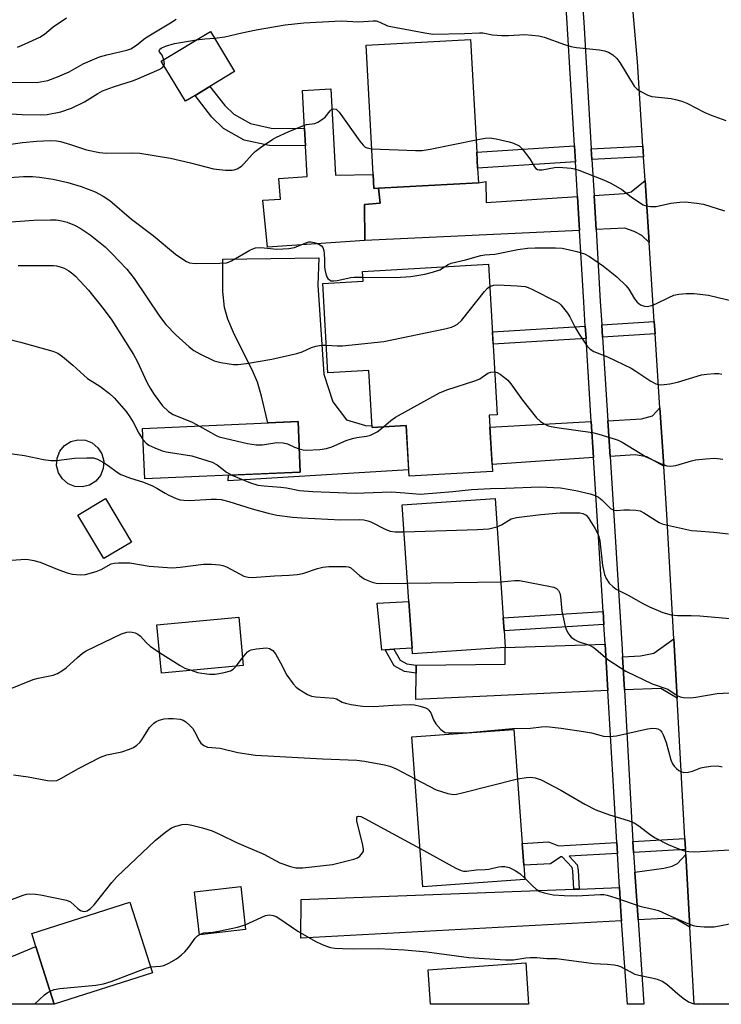
# Model space of a CAD drawing. Units: inches. Extents: x 1291761 to 1297761, y 501451 to 505451.
# Drawn here: x 1295359 to 1295541, y 501451 to 501706 of the extents above; entities that cross this region are included whole.
import ezdxf

# ---------------------------------------------------------------- set-up
doc = ezdxf.new("R2010")
doc.units = ezdxf.units.IN
doc.header["$MEASUREMENT"] = 0
for name, color, linetype in [('BLDG-Footprint', 5, 'Continuous'), ('CULTRL-Pad', 6, 'Continuous'), ('CULTRL-Swimming Pool above Ground', 4, 'Continuous'), ('TRANS-Driveway', 251, 'Continuous'), ('TRANS-Non Street Sidewalk', 7, 'Continuous'), ('TRANS-Road', 130, 'Continuous'), ('TRANS-Street Sidewalk', 7, 'Continuous'), ('Undefined', 1, 'Continuous')]:
    doc.layers.add(name, color=color, linetype=linetype)

msp = doc.modelspace()

# ---------------------------------------------------------------- linework, layer by layer
at = {"layer": 'BLDG-Footprint'}
for points, elevation in [([(1295404.32, 501686.14), (1295401.82, 501684.62), (1295395.56, 501694.97), (1295408.31, 501702.69), (1295414.57, 501692.34), (1295408.19, 501688.48)], 384.01), ([(1295451.83, 501662.11), (1295450.64, 501662.04), (1295450.44, 501665.7), (1295448.64, 501699.12), (1295475.66, 501700.57), (1295477.23, 501671.46), (1295477.46, 501667.32), (1295477.66, 501663.5)], 385.77), ([(1295480.28, 501642.46), (1295482.54, 501603.49), (1295480.49, 501603.37), (1295481.33, 501588.8), (1295459.72, 501587.55), (1295458.96, 501600.72), (1295450.14, 501600.21), (1295449.28, 501614.94), (1295438.74, 501614.33), (1295437.41, 501637.42), (1295447.81, 501638.02), (1295447.66, 501640.58)], 409.06), ([(1295431.56, 501588.66), (1295391.3, 501586.87), (1295390.72, 501599.91), (1295430.98, 501601.71)], 402.88), ([(1295387.85, 501570.54), (1295380.69, 501566.25), (1295373.95, 501577.53), (1295381.11, 501581.82)], 397.64), ([(1295484.62, 501543.28), (1295460.61, 501541.63), (1295460.51, 501543.06), (1295459.68, 501555.13), (1295457.96, 501580.15), (1295481.97, 501581.8), (1295484.09, 501550.96), (1295484.32, 501547.61)], 398.3), ([(1295416.82, 501538.63), (1295395.63, 501536.61), (1295394.44, 501549.11), (1295415.63, 501551.13)], 400.04), ([(1295489.72, 501483.21), (1295463.32, 501481.28), (1295460.48, 501520.12), (1295486.88, 501522.05), (1295489.04, 501492.56), (1295489.45, 501486.94)], 402.84), ([(1295417.43, 501470.24), (1295405.48, 501468.89), (1295404.22, 501480.04), (1295416.18, 501481.38)], 405.81), ([(1295393.29, 501459.06), (1295367.89, 501450.96), (1295363.14, 501465.86), (1295362.05, 501469.26), (1295387.46, 501477.36)], 405.53), ([(1295489.92, 501461.61), (1295490.67, 501450.9), (1295465.26, 501450.91), (1295464.63, 501459.84)], 408.31)]:
    msp.add_lwpolyline(points, close=True, dxfattribs=dict(at, elevation=elevation))
at = {"layer": 'CULTRL-Pad'}
for points in [[(1295439.46, 501687.83), (1295440.69, 501665.54), (1295450.44, 501665.7), (1295450.64, 501662.04), (1295451.83, 501662.11), (1295452.28, 501658.21), (1295448.15, 501657.87), (1295448.28, 501648.63), (1295423.08, 501646.87), (1295421.91, 501658.99), (1295426.48, 501659.28), (1295426.06, 501664.64), (1295433.38, 501665.14), (1295432.94, 501673.09), (1295432.69, 501677.6), (1295432.15, 501687.42)], [(1295453.53, 501542.64), (1295452.71, 501542.59), (1295451.44, 501554.7), (1295459.68, 501555.13), (1295460.51, 501543.06), (1295455.8, 501542.78)]]:
    msp.add_lwpolyline(points, close=True, dxfattribs=at)
at = {"layer": 'CULTRL-Swimming Pool above Ground'}
msp.add_lwpolyline([(1295377.03, 501585.28), (1295375.17, 501584.8), (1295373.25, 501584.93), (1295371.47, 501585.64), (1295369.99, 501586.86), (1295368.97, 501588.48), (1295368.49, 501590.34), (1295368.62, 501592.26), (1295369.33, 501594.04), (1295370.55, 501595.52), (1295372.17, 501596.54), (1295374.03, 501597.02), (1295375.95, 501596.89), (1295377.73, 501596.19), (1295379.21, 501594.96), (1295380.23, 501593.34), (1295380.71, 501591.48), (1295380.58, 501589.57), (1295379.87, 501587.78), (1295378.65, 501586.31)], close=True, dxfattribs=at)
at = {"layer": 'TRANS-Driveway'}
for points in [[(1295503.34, 501659.98), (1295503.86, 501651.2), (1295448.28, 501648.63), (1295448.15, 501657.87), (1295452.28, 501658.21), (1295451.83, 501662.11), (1295477.66, 501663.5), (1295479.62, 501663.82), (1295479.67, 501658.46)], [(1295521.88, 501648.05), (1295519.99, 501649.9), (1295517.98, 501650.88), (1295515.54, 501651.76), (1295508.14, 501651.4), (1295507.61, 501660.25), (1295515.4, 501660.75), (1295517.2, 501661.16), (1295520.83, 501664.09)], [(1295443.51, 501602.17), (1295448.49, 501600.69), (1295450.11, 501600.61), (1295450.14, 501600.21), (1295458.96, 501600.72), (1295459.62, 501589.19), (1295412.93, 501586.4), (1295413.01, 501587.84), (1295431.56, 501588.66), (1295430.98, 501601.71), (1295423.19, 501601.36), (1295421.54, 501608.31), (1295420.5, 501611.92), (1295419.39, 501614.5), (1295414.28, 501624.78), (1295412.83, 501628.22), (1295411.94, 501631.24), (1295411.51, 501635.4), (1295411.48, 501643.77), (1295436.39, 501644.1), (1295436.08, 501637.07), (1295437.66, 501613.99), (1295439.98, 501606.83)], [(1295525.64, 501590.16), (1295521.27, 501592.57), (1295518.29, 501593.14), (1295511.75, 501592.69), (1295511.17, 501601.94), (1295519.89, 501602.41), (1295522.76, 501603.23), (1295524.66, 501605.24)], [(1295507.47, 501592.39), (1295481.23, 501590.58), (1295480.67, 501600.28), (1295506.89, 501601.71)], [(1295529.11, 501530.17), (1295524.89, 501532.65), (1295515.45, 501532.31), (1295514.98, 501540.8), (1295519.64, 501541.08), (1295523.07, 501541.81), (1295528.25, 501545.5)], [(1295511.19, 501532.11), (1295461.51, 501529.77), (1295461.55, 501536.62), (1295461.56, 501538.68), (1295484.64, 501538.96), (1295484.62, 501543.28), (1295510.5, 501544.12), (1295510.59, 501542.55)], [(1295532.43, 501470.9), (1295528.86, 501472.93), (1295525.67, 501473.12), (1295519, 501472.75), (1295518.13, 501485.1), (1295525.63, 501486.13), (1295527.79, 501486.67), (1295529.2, 501487.3), (1295531.37, 501489.67)], [(1295514.72, 501472.52), (1295431.74, 501468), (1295431.81, 501478.01), (1295502.39, 501480.66), (1295503.79, 501480.72), (1295514.19, 501481.11), (1295514.56, 501474.94)], [(1295351.08, 501460.86), (1295355.83, 501462.83), (1295363.14, 501465.86), (1295367.89, 501450.96), (1295367.76, 501450.92), (1295331.52, 501450.92), (1295351.72, 501459.34)]]:
    msp.add_lwpolyline(points, close=True, dxfattribs=at)
at = {"layer": 'TRANS-Non Street Sidewalk'}
for points in [[(1295432.69, 501677.6), (1295432.94, 501673.09), (1295423.5, 501673.2), (1295417.03, 501674.56), (1295411.66, 501677.61), (1295408.65, 501680.51), (1295404.32, 501686.14), (1295408.2, 501688.48), (1295412.02, 501683.53), (1295414.38, 501681.25), (1295418.65, 501678.83), (1295424, 501677.7)], [(1295502.81, 501668.94), (1295477.46, 501667.32), (1295477.23, 501671.46), (1295502.56, 501673.08)], [(1295520.43, 501670.28), (1295507.06, 501669.59), (1295506.9, 501672.35), (1295520.25, 501673.04)], [(1295523.41, 501624.4), (1295509.82, 501623.54), (1295509.62, 501626.72), (1295523.21, 501627.59)], [(1295505.54, 501623.26), (1295481.48, 501621.74), (1295481.3, 501624.93), (1295505.34, 501626.45)], [(1295510.18, 501549.2), (1295484.32, 501547.6), (1295484.09, 501550.96), (1295509.97, 501552.55)], [(1295461.56, 501538.68), (1295461.55, 501536.62), (1295458.54, 501537.02), (1295455.9, 501538.47), (1295453.53, 501542.64), (1295455.8, 501542.78), (1295457.39, 501539.99), (1295459.19, 501538.99)], [(1295513.49, 501492.76), (1295513.66, 501489.92), (1295501.14, 501489.2), (1295503.2, 501487.01), (1295503.52, 501485.61), (1295503.79, 501480.72), (1295502.39, 501480.66), (1295502.13, 501485.42), (1295501.93, 501486.33), (1295499.33, 501489.1), (1295499.02, 501489.08), (1295496.35, 501487.29), (1295489.45, 501486.94), (1295489.04, 501492.56), (1295495.79, 501492.92), (1295498.4, 501491.89)], [(1295531.3, 501490.94), (1295517.78, 501490.18), (1295517.62, 501493), (1295531.14, 501493.78)]]:
    msp.add_lwpolyline(points, close=True, dxfattribs=at)
at = {"layer": 'TRANS-Road'}
msp.add_lwpolyline([(1295559.81, 501450.9), (1295533.54, 501450.9), (1295532.43, 501470.9), (1295531.37, 501489.67), (1295531.3, 501490.94), (1295531.14, 501493.78), (1295529.11, 501530.17), (1295528.25, 501545.5), (1295526.45, 501577.64), (1295525.64, 501590.16), (1295524.66, 501605.24), (1295523.41, 501624.4), (1295523.21, 501627.59), (1295521.88, 501648.05), (1295520.83, 501664.09), (1295520.43, 501670.28), (1295520.25, 501673.04), (1295518.84, 501694.79), (1295517.4, 501711.75), (1295516.35, 501724.06), (1295514.08, 501750.84), (1295513.78, 501754.42), (1295512.33, 501771.5), (1295541.11, 501766.56)], dxfattribs=at)
at = {"layer": 'TRANS-Street Sidewalk'}
msp.add_lwpolyline([(1295504.38, 501713.43), (1295504.96, 501705.14), (1295506.9, 501672.35), (1295507.06, 501669.59), (1295507.61, 501660.25), (1295508.14, 501651.4), (1295509.23, 501632.85), (1295509.62, 501626.72), (1295509.82, 501623.54), (1295511.17, 501601.94), (1295511.75, 501592.69), (1295514.87, 501542.8), (1295514.98, 501540.8), (1295515.45, 501532.31), (1295517.62, 501493), (1295517.78, 501490.18), (1295518.13, 501485.1), (1295519, 501472.75), (1295520.53, 501450.9), (1295516.24, 501450.9), (1295514.72, 501472.52), (1295514.56, 501474.94), (1295514.19, 501481.11), (1295513.66, 501489.92), (1295513.49, 501492.76), (1295511.19, 501532.11), (1295510.59, 501542.55), (1295510.5, 501544.12), (1295510.18, 501549.2), (1295509.97, 501552.55), (1295507.47, 501592.39), (1295506.89, 501601.71), (1295505.54, 501623.26), (1295505.34, 501626.45), (1295504.96, 501632.59), (1295503.86, 501651.2), (1295503.34, 501659.98), (1295502.81, 501668.94), (1295502.56, 501673.08), (1295500.68, 501704.86), (1295500.11, 501713.08)], dxfattribs=at)
at = {"layer": 'Undefined'}
for p, q in [((1295459.36, 501559.91, 398), (1295483.45, 501560.27, 398)), ((1295415, 501538.45, 400), (1295416.63, 501540.59, 400))]:
    msp.add_line(p, q, dxfattribs=at)
for points, elevation in [([(1295358.35, 501698.66), (1295359.45, 501699.02), (1295364.13, 501701.2), (1295365.33, 501702.02), (1295367.59, 501703.91), (1295371.04, 501706.24)], 380), ([(1295355.58, 501689.57), (1295363.25, 501689.48), (1295364.35, 501689.62), (1295366.24, 501690.02), (1295368.75, 501690.93), (1295371.77, 501692.23), (1295375.34, 501694.28), (1295379.56, 501696.12), (1295381.48, 501696.66), (1295386.69, 501697.82), (1295387.71, 501698.2), (1295389.15, 501699.14), (1295391.04, 501700.68), (1295391.97, 501701.33), (1295398, 501704.94), (1295399.46, 501705.89)], 382), ([(1295409.36, 501700.95), (1295412.07, 501701.27), (1295416.48, 501702.35), (1295420.11, 501703.12), (1295427.69, 501704.44), (1295432.49, 501704.9), (1295442.11, 501705.47), (1295446.69, 501705.22), (1295450.43, 501705.48), (1295451.21, 501705.44), (1295452.17, 501705.14), (1295454.17, 501704.19), (1295455.02, 501703.94), (1295463.83, 501702.3), (1295465.9, 501702.01), (1295474.09, 501702.18), (1295477.98, 501702.36), (1295478.84, 501702.3), (1295481.32, 501701.84), (1295483.7, 501701.66), (1295485.46, 501701.65), (1295489.7, 501701.9), (1295493.33, 501701.53), (1295494.72, 501701.21), (1295499.92, 501699.28), (1295501.57, 501698.77), (1295503.04, 501698.54), (1295508.98, 501697.91), (1295510.33, 501697.64), (1295511.37, 501697.32), (1295512.51, 501696.63), (1295513.47, 501695.71), (1295514.25, 501694.64), (1295518, 501688.54), (1295518.77, 501687.72), (1295519.71, 501687.11), (1295521.51, 501686.21), (1295522.59, 501685.85), (1295527.61, 501685.34), (1295528.72, 501685.12), (1295530.33, 501684.68), (1295531.64, 501684.15), (1295536.31, 501681.76), (1295537.9, 501681.03), (1295541.73, 501679.62)], 384), ([(1295404.7, 501700.5), (1295406.83, 501700.78), (1295409.36, 501700.95)], 384), ([(1295396.26, 501695.39), (1295395.78, 501696.58), (1295395.12, 501697.46), (1295395.04, 501697.69), (1295395.19, 501698.09), (1295395.53, 501698.36), (1295396.67, 501698.87), (1295399.05, 501699.61), (1295404.7, 501700.5)], 384), ([(1295355.11, 501681.49), (1295359.59, 501681.16), (1295364.31, 501681.13), (1295366.04, 501681.22), (1295369.62, 501681.85), (1295372.37, 501682.8), (1295375.74, 501684.48), (1295379.18, 501686.63), (1295380.39, 501687.3), (1295383.19, 501688.35), (1295388.44, 501690.04), (1295389.83, 501690.58), (1295395.07, 501692.82), (1295395.8, 501693.26), (1295396.26, 501693.81)], 384), ([(1295396.26, 501693.81), (1295396.42, 501694.44), (1295396.26, 501695.39)], 384), ([(1295353.47, 501673.13), (1295359.71, 501673.98), (1295363.35, 501674.27), (1295366.87, 501674.43), (1295368.44, 501674.38), (1295369.53, 501674.21), (1295372.08, 501673.46), (1295376.21, 501672.05), (1295379.62, 501671.35), (1295381.35, 501671.2), (1295388, 501671.28), (1295390.06, 501671.16), (1295397.97, 501669.89), (1295403.19, 501668.68), (1295409.07, 501667.18), (1295412.21, 501666.82), (1295413.91, 501666.78), (1295414.44, 501666.87), (1295415.2, 501667.14), (1295416.37, 501667.82), (1295416.99, 501668.41), (1295419.08, 501670.82), (1295419.91, 501671.62), (1295421.31, 501672.66), (1295424.46, 501674.79), (1295425.44, 501675.32), (1295428.46, 501676.74), (1295431.78, 501678.1), (1295433.18, 501678.57), (1295435.35, 501678.89), (1295436.12, 501679.18), (1295437.1, 501679.8), (1295438, 501680.55), (1295439.27, 501682.14), (1295439.64, 501682.5), (1295439.85, 501682.62), (1295440.25, 501682.7), (1295440.86, 501682.55), (1295441.65, 501681.83), (1295446.95, 501674.3), (1295447.83, 501673.25), (1295448.4, 501672.77), (1295448.86, 501672.55), (1295450.08, 501672.34)], 386), ([(1295450.08, 501672.34), (1295461.37, 501671.85), (1295463.16, 501671.86), (1295465.19, 501672.19), (1295477.06, 501674.65)], 386), ([(1295477.06, 501674.65), (1295479.4, 501675.1), (1295480.55, 501675.16), (1295482.26, 501674.88), (1295485.67, 501674.13), (1295486.78, 501673.81), (1295488.19, 501673.08), (1295489, 501672.31), (1295490.95, 501669.73), (1295492.23, 501667.63), (1295492.55, 501667.25), (1295492.94, 501666.98), (1295493.41, 501666.84), (1295494.22, 501666.86), (1295497.37, 501667.49), (1295498.52, 501667.57), (1295501.68, 501667.27), (1295502.53, 501667.13), (1295503.67, 501666.81), (1295510.04, 501664.3), (1295511.94, 501663.43), (1295514.77, 501661.75), (1295517.21, 501659.88), (1295519.35, 501658.39), (1295520.34, 501657.81), (1295521.12, 501657.52), (1295522.23, 501657.39), (1295523.65, 501657.43), (1295527.51, 501658.27), (1295529.79, 501658.54), (1295531.23, 501658.56), (1295534.17, 501658.24), (1295535.92, 501657.95), (1295541.35, 501656.23)], 386), ([(1295353.69, 501664.69), (1295359.91, 501665.17), (1295362.29, 501665.18), (1295364.07, 501665.02), (1295367.6, 501664.48), (1295371.43, 501663.6), (1295374.86, 501662.59), (1295378.48, 501661.19), (1295380.56, 501660.09), (1295382.27, 501658.96), (1295387.89, 501654.14), (1295393.45, 501649.84), (1295399.28, 501645.01), (1295401.41, 501643.55), (1295402.14, 501643.12), (1295402.9, 501642.8), (1295404.32, 501642.66), (1295410.73, 501642.69), (1295412.46, 501642.8), (1295413.01, 501642.95), (1295413.78, 501643.3), (1295418.53, 501646.08), (1295419.3, 501646.45), (1295420.02, 501646.68), (1295421.32, 501646.79), (1295425.46, 501646.38), (1295428.64, 501646.51), (1295430.06, 501646.79), (1295433.25, 501648.07), (1295433.77, 501648.21), (1295434.26, 501648.24), (1295435.17, 501648.06), (1295436.4, 501647.6), (1295437.08, 501647.18), (1295437.39, 501646.78), (1295437.63, 501646.01), (1295437.75, 501645.14), (1295437.84, 501643.64), (1295437.82, 501641.9), (1295437.9, 501641.05), (1295438.18, 501639.95), (1295438.47, 501639.17), (1295438.73, 501638.72), (1295439.09, 501638.38), (1295439.54, 501638.17), (1295440.23, 501638.12), (1295441.1, 501638.24), (1295444.65, 501639.01), (1295445.53, 501639.09), (1295447.75, 501639.1)], 388), ([(1295355.49, 501653.34), (1295362.56, 501653.88), (1295366.93, 501653.98), (1295368.38, 501653.93), (1295369.82, 501653.7), (1295371.22, 501653.3), (1295373.11, 501652.54), (1295374.6, 501651.76), (1295377.17, 501650.03), (1295381.03, 501646.94), (1295382.68, 501645.32), (1295386.69, 501641.13), (1295388.56, 501638.78), (1295395.17, 501628.97), (1295396.81, 501626.88), (1295399.34, 501624.14), (1295402.83, 501621.03), (1295403.98, 501620.13), (1295405.53, 501619.25), (1295409.29, 501617.44), (1295411.01, 501617), (1295414.25, 501616.51), (1295415.39, 501616.51), (1295417.64, 501616.72), (1295424.2, 501617.89), (1295430.69, 501619.32), (1295432.07, 501619.76), (1295434.47, 501620.91), (1295435.59, 501621.28), (1295437.04, 501621.48), (1295438.33, 501621.47)], 390), ([(1295468.92, 501641.81), (1295469.81, 501642.39), (1295470.59, 501642.71), (1295474.36, 501643.6), (1295478.3, 501644.71), (1295479.35, 501644.88), (1295481.9, 501645.05), (1295487.91, 501646.29), (1295490.38, 501646.57), (1295492.39, 501646.67), (1295497.62, 501646.72), (1295499.37, 501646.64), (1295503.15, 501645.78), (1295505.13, 501645.16), (1295506.4, 501644.43), (1295510.07, 501641.92), (1295513.52, 501639.18), (1295515.94, 501636.85), (1295516.65, 501635.99), (1295518.09, 501633.48), (1295518.79, 501632.59), (1295519.67, 501631.95), (1295520.68, 501631.55), (1295521.45, 501631.49), (1295522.51, 501631.77), (1295523.56, 501632.2), (1295526.93, 501633.85), (1295528.25, 501634.4), (1295529.55, 501634.7), (1295531.48, 501634.91), (1295533.5, 501634.89), (1295537.26, 501634.42), (1295544.01, 501632.84)], 388), ([(1295358.52, 501642.12), (1295367.66, 501642.12), (1295368.51, 501642.04), (1295369.43, 501641.81), (1295370.44, 501641.39), (1295371.64, 501640.73), (1295372.74, 501639.94), (1295373.37, 501639.39), (1295376.79, 501635.69), (1295380.58, 501631), (1295382.79, 501627.97), (1295388.38, 501619.11), (1295389.32, 501617.32), (1295391.88, 501611.92), (1295392.72, 501610.33), (1295393.72, 501608.76), (1295395.92, 501605.77), (1295397.42, 501604.35), (1295398.64, 501603.53), (1295403.58, 501601.56), (1295405.51, 501600.57)], 392), ([(1295447.75, 501639.1), (1295456.21, 501639.02), (1295460.22, 501639.24), (1295463.84, 501639.85), (1295465.81, 501640.36), (1295467.72, 501641.03), (1295468.92, 501641.81)], 388), ([(1295438.33, 501621.47), (1295441.12, 501621.34), (1295442.54, 501621.36), (1295453.17, 501622.42), (1295468.99, 501625.72), (1295470.73, 501626.16), (1295471.52, 501626.49), (1295472.25, 501626.92), (1295473.34, 501627.84), (1295479.28, 501635.37), (1295480.04, 501636.22), (1295480.62, 501636.66)], 390), ([(1295480.62, 501636.66), (1295481.63, 501637.02), (1295482.72, 501637.11), (1295487.75, 501636.88), (1295489.74, 501636.67), (1295490.58, 501636.42), (1295491.66, 501635.93), (1295497.83, 501632.83), (1295498.56, 501632.34), (1295498.97, 501631.96), (1295500.75, 501629.75), (1295501.34, 501628.8), (1295502.76, 501626.09), (1295503.78, 501624.31), (1295505.84, 501621.28), (1295506.58, 501620.44), (1295507.55, 501619.86), (1295511.06, 501618.46), (1295517.2, 501615.56), (1295518.46, 501614.81), (1295522.34, 501612.15), (1295523.58, 501611.52), (1295524.33, 501611.29), (1295524.87, 501611.23), (1295525.74, 501611.28), (1295527.2, 501611.5), (1295529.22, 501611.94), (1295535.39, 501613.8), (1295536.8, 501614.02), (1295538.79, 501614.18), (1295539.92, 501614.15), (1295540.71, 501613.99)], 390), ([(1295354.26, 501623.44), (1295359.11, 501622.27), (1295367.54, 501619.93), (1295368.85, 501619.39), (1295370.01, 501618.56), (1295372.66, 501616.33), (1295376.49, 501612.88), (1295379.67, 501610.92), (1295382.15, 501609), (1295383.43, 501607.87), (1295386.46, 501604.3), (1295387.49, 501602.95), (1295388.29, 501601.61), (1295389.75, 501598.71), (1295390.84, 501597.12)], 394), ([(1295453.14, 501600.38), (1295455.02, 501602.03), (1295456.2, 501602.88), (1295467.64, 501609.19), (1295469.53, 501609.97), (1295477.04, 501612.35), (1295478.01, 501612.8), (1295480.12, 501614.24), (1295480.93, 501614.5), (1295481.9, 501614.57)], 392), ([(1295481.9, 501614.57), (1295482.57, 501614.42), (1295483.29, 501614.03), (1295484.44, 501613.17), (1295485.3, 501612.4), (1295486.04, 501611.51), (1295489.11, 501607.28), (1295492.7, 501602.66), (1295493.75, 501601.71), (1295494.72, 501601.13), (1295495.73, 501600.65), (1295496.55, 501600.41), (1295497.99, 501600.15), (1295507.19, 501598.93), (1295508.87, 501598.49), (1295513.04, 501597.21), (1295513.85, 501596.9), (1295514.87, 501596.36), (1295521.08, 501592.63), (1295524.81, 501590.83), (1295526.41, 501590.25), (1295527.38, 501590.18), (1295528.78, 501590.37), (1295532.86, 501591.6), (1295533.83, 501591.83), (1295536.51, 501592.12), (1295538.89, 501592.26), (1295540.93, 501592.02)], 392), ([(1295405.51, 501600.57), (1295409.79, 501598.08), (1295410.61, 501597.77), (1295412.35, 501597.33), (1295417.88, 501596.08), (1295420.13, 501595.74), (1295421.79, 501595.73), (1295425.48, 501596.27), (1295427.16, 501596.21), (1295428.23, 501595.92), (1295430.04, 501595.1), (1295431.3, 501594.63)], 392), ([(1295431.3, 501594.63), (1295432.28, 501594.38), (1295433.13, 501594.33), (1295436.62, 501594.51), (1295438.34, 501594.74), (1295439.71, 501595.2), (1295443.48, 501596.8), (1295445.1, 501597.38), (1295446.2, 501597.64), (1295448.7, 501597.93), (1295449.77, 501598.21), (1295451.5, 501599.06), (1295453.14, 501600.38)], 392), ([(1295390.84, 501597.12), (1295391.72, 501596.12), (1295392.4, 501595.62), (1295393.93, 501594.9), (1295395.78, 501594.18), (1295396.88, 501593.89), (1295403.53, 501592.88), (1295408.8, 501591.2), (1295410.05, 501590.52), (1295412.47, 501588.59), (1295413.89, 501587.88)], 394), ([(1295350.07, 501594.3), (1295360.16, 501592.96), (1295365.1, 501591.88), (1295367.01, 501591.63), (1295368.45, 501591.68), (1295373.11, 501592.21), (1295376.31, 501592.37), (1295378.03, 501592.32), (1295379.1, 501591.97), (1295380.63, 501591.13), (1295381.84, 501590.33), (1295384.16, 501588.6), (1295385.15, 501588), (1295387.63, 501587.04), (1295390.69, 501586.12), (1295393.17, 501585.15), (1295394.48, 501584.52), (1295396.56, 501583.21), (1295397.57, 501582.67), (1295399.43, 501581.82), (1295400.52, 501581.46), (1295401.39, 501581.34), (1295402.88, 501581.3), (1295408.51, 501581.65), (1295409.91, 501581.63), (1295411.06, 501581.51), (1295413.05, 501581.04), (1295419.12, 501579.13), (1295423.26, 501577.98), (1295425.46, 501577.53), (1295429.52, 501576.95), (1295431.95, 501576.77), (1295442.04, 501576.33), (1295446.9, 501576.34), (1295447.98, 501576.26), (1295449.07, 501576.04), (1295449.86, 501575.77), (1295453.74, 501573.8), (1295454.8, 501573.39), (1295456.15, 501573.16), (1295458.44, 501573.18)], 396), ([(1295413.89, 501587.88), (1295418.69, 501585.88), (1295420.6, 501585.29), (1295422.22, 501585.08), (1295426.56, 501584.76), (1295427.99, 501584.55), (1295431.33, 501583.85), (1295434.85, 501583.6), (1295445.81, 501583.23), (1295455.1, 501583.55), (1295458.6, 501583.32), (1295462.62, 501582.94), (1295471.03, 501583.62), (1295475.89, 501584.11), (1295480.79, 501584.43), (1295484.73, 501584.47), (1295493.61, 501584.85), (1295498.96, 501584.56), (1295502.91, 501583.85), (1295506.6, 501582.99), (1295507.86, 501582.59), (1295508.75, 501582.12), (1295509.63, 501581.46), (1295511.88, 501579.23), (1295512.76, 501578.8), (1295513.49, 501578.69), (1295515.35, 501578.91), (1295516.75, 501578.92), (1295518.44, 501578.81), (1295519.52, 501578.59), (1295520.53, 501578.09), (1295524.44, 501575.62), (1295525.22, 501575.27), (1295526.61, 501574.87), (1295532.84, 501573.57), (1295534.23, 501573.41), (1295538.65, 501573.12), (1295542.39, 501572.66)], 394), ([(1295482.47, 501574.49), (1295483.67, 501575), (1295486.16, 501576.52), (1295487.54, 501576.88), (1295493.79, 501577.65), (1295498.82, 501578.07), (1295502.86, 501578.14), (1295503.96, 501578.09), (1295504.74, 501577.95), (1295505.55, 501577.5), (1295506.1, 501576.88), (1295507.79, 501574.16), (1295508.61, 501572.63), (1295508.85, 501571.98), (1295509.07, 501570.86), (1295509.78, 501564.45), (1295510.35, 501562.15), (1295510.78, 501561.09), (1295511.51, 501559.92), (1295512.44, 501559), (1295513.35, 501558.37), (1295516.47, 501556.78), (1295520.38, 501554.58), (1295521.95, 501553.8), (1295525.42, 501552.28), (1295527.59, 501551.74), (1295529.25, 501551.52), (1295532.73, 501551.52), (1295535.03, 501551.4), (1295543.75, 501550.69)], 396), ([(1295458.44, 501573.18), (1295477.43, 501573.77), (1295480.41, 501573.98), (1295482.47, 501574.49)], 396), ([(1295356.89, 501565.88), (1295360.36, 501566.07), (1295361.22, 501566.02), (1295362.61, 501565.8), (1295364.24, 501565.34), (1295369.05, 501563.34), (1295371.19, 501562.56), (1295372.58, 501562.22), (1295374.6, 501562.02), (1295376, 501562.17), (1295378.72, 501562.94), (1295380.01, 501563.46), (1295382.59, 501564.86), (1295383.38, 501565.09), (1295384.52, 501565.2), (1295387.43, 501565.17), (1295392.49, 501564.26), (1295398.44, 501563.9), (1295400.49, 501564), (1295406.51, 501564.78), (1295408.6, 501564.79), (1295410.68, 501564.68), (1295411.51, 501564.5), (1295412.47, 501564.11), (1295417, 501561.75), (1295418.05, 501561.45), (1295419.1, 501561.35), (1295424.87, 501561.83), (1295428.7, 501561.93), (1295430.76, 501562.11), (1295432.19, 501562.39), (1295436.04, 501563.67), (1295437.43, 501564.06), (1295438.96, 501564.21), (1295443.34, 501564.25), (1295444.04, 501564.12), (1295444.63, 501563.84), (1295446.93, 501561.87), (1295448.09, 501561.03), (1295448.84, 501560.64), (1295450.16, 501560.18), (1295451.24, 501559.94), (1295452.4, 501559.85), (1295459.36, 501559.91)], 398), ([(1295483.45, 501560.27), (1295487.09, 501560.63), (1295488.29, 501560.59), (1295496.34, 501559.03), (1295497.18, 501558.82), (1295497.93, 501558.49), (1295498.44, 501558), (1295498.75, 501557.3), (1295498.89, 501556.47), (1295499.23, 501552.67), (1295500.09, 501548.72), (1295500.38, 501547.95), (1295500.86, 501547), (1295501.3, 501546.34), (1295501.67, 501545.95), (1295502.54, 501545.32), (1295503.5, 501544.81), (1295506.44, 501543.81), (1295507.42, 501543.34), (1295508.11, 501542.83), (1295511.16, 501540.16), (1295515.87, 501537.14), (1295522.65, 501533.87), (1295526.7, 501532.43), (1295529.14, 501530.78), (1295529.94, 501530.49), (1295530.8, 501530.31), (1295532.54, 501530.18), (1295533.99, 501530.36), (1295539.49, 501531.31), (1295542.57, 501531.48)], 398), ([(1295355.58, 501532.2), (1295362.4, 501534.97), (1295363.73, 501535.35), (1295367.62, 501536.12), (1295368.69, 501536.49), (1295369.88, 501537.17), (1295371, 501537.96), (1295373.87, 501540.65), (1295375.2, 501541.75), (1295376.16, 501542.4), (1295385.32, 501546.75), (1295386.69, 501547.25), (1295387.24, 501547.31), (1295388.04, 501547.22), (1295388.82, 501547.02), (1295389.55, 501546.69), (1295390.19, 501546.18), (1295391.7, 501544.51), (1295392.69, 501543.56), (1295395.13, 501541.91)], 400), ([(1295416.63, 501540.59), (1295417.95, 501542.13), (1295418.39, 501542.45), (1295418.89, 501542.66), (1295420.27, 501542.93), (1295422, 501543.1), (1295422.84, 501543.12), (1295423.62, 501542.96), (1295424.49, 501542.43), (1295425.19, 501541.59), (1295426.45, 501539.32), (1295428.1, 501536.07), (1295429.76, 501533.82), (1295430.51, 501532.99), (1295431.17, 501532.45), (1295433.44, 501531.1), (1295434.5, 501530.69), (1295435.6, 501530.49), (1295440.24, 501530.17), (1295440.96, 501529.93), (1295442.44, 501529.11), (1295443.25, 501528.81), (1295444.7, 501528.51), (1295447.64, 501528.09), (1295450.63, 501527.99), (1295455.57, 501528.3), (1295460, 501528.47), (1295461.16, 501528.39), (1295462.59, 501528.06), (1295463.96, 501527.61), (1295464.46, 501527.36), (1295464.87, 501527.02), (1295465.33, 501526.33), (1295466.03, 501524.51), (1295466.62, 501523.53), (1295467.97, 501522), (1295468.62, 501521.49), (1295469.11, 501521.27), (1295469.94, 501521.15), (1295470.82, 501521.13), (1295475.26, 501521.24), (1295486.5, 501522.32), (1295491.15, 501522.41), (1295493.99, 501522.74), (1295495.27, 501522.79), (1295499.09, 501522.41), (1295504.9, 501521.54), (1295506.92, 501521.16), (1295510.06, 501520.34), (1295511.71, 501520.18), (1295513.42, 501520.41), (1295521.42, 501522.17), (1295522.84, 501522.34), (1295523.66, 501522.32), (1295524.13, 501522.19), (1295524.72, 501521.84), (1295525.14, 501521.35), (1295525.53, 501520.64), (1295526.25, 501518.67), (1295527.51, 501514.21), (1295527.94, 501513.16), (1295528.35, 501512.55), (1295528.92, 501511.94), (1295529.59, 501511.39), (1295530.06, 501511.11), (1295530.84, 501510.93), (1295531.96, 501511), (1295533.09, 501511.26), (1295535.28, 501512.06), (1295536.12, 501512.3), (1295537.86, 501512.54), (1295539.61, 501512.59), (1295540.78, 501512.39)], 400), ([(1295395.13, 501541.91), (1295400.5, 501538.55), (1295401.7, 501537.94), (1295403.29, 501537.34)], 400), ([(1295403.29, 501537.34), (1295404.94, 501536.81), (1295406.07, 501536.57), (1295408.1, 501536.37), (1295409.54, 501536.38), (1295411.83, 501536.78), (1295413.49, 501537.22), (1295414.21, 501537.62), (1295415, 501538.45)], 400), ([(1295357.33, 501510.3), (1295361.17, 501509.76), (1295366.13, 501508.81), (1295367.48, 501508.71), (1295368.54, 501508.86), (1295369.59, 501509.3), (1295374.14, 501511.94), (1295379.86, 501514.89), (1295381.49, 501515.43), (1295385.36, 501516.28), (1295387.35, 501516.92), (1295388.44, 501517.38), (1295389.3, 501517.98), (1295390.07, 501518.7), (1295390.59, 501519.39), (1295392.58, 501522.52), (1295393.63, 501523.68), (1295394.29, 501524.11), (1295395.04, 501524.41), (1295396.37, 501524.76), (1295397.48, 501524.9), (1295398.68, 501524.87), (1295400.46, 501524.67), (1295401.29, 501524.43), (1295401.97, 501524.01), (1295403, 501523.09), (1295403.72, 501522.26), (1295404.17, 501521.52), (1295405.37, 501519.17), (1295405.86, 501518.48), (1295406.64, 501517.86), (1295407.58, 501517.48), (1295410.85, 501517.16), (1295415.42, 501516.09), (1295419.98, 501515.34), (1295437.35, 501514.4), (1295446.19, 501514.06), (1295448.19, 501513.82), (1295453.34, 501512.91), (1295454.74, 501512.57), (1295456.36, 501511.83), (1295461.28, 501509.22)], 402), ([(1295461.28, 501509.22), (1295466.71, 501506.41), (1295469.74, 501505.44), (1295471.14, 501505.2), (1295472, 501505.27), (1295473.44, 501505.59), (1295487.82, 501509.23)], 402), ([(1295487.82, 501509.23), (1295490.08, 501509.64), (1295491.2, 501509.72), (1295492.35, 501509.55), (1295493.88, 501508.99), (1295499.02, 501506.3), (1295505.26, 501502.66), (1295508.1, 501501.23), (1295511.63, 501499.91), (1295516.41, 501498.45), (1295517.97, 501497.87), (1295519.19, 501497.12), (1295522.19, 501494.79), (1295523.42, 501494.01), (1295526.83, 501492.28), (1295529.27, 501491.2), (1295530.66, 501490.69), (1295532.11, 501490.42), (1295533.58, 501490.37), (1295544.36, 501490.98)], 402), ([(1295355.67, 501477.58), (1295359.87, 501479.14), (1295360.73, 501479.36), (1295361.59, 501479.45), (1295363.03, 501479.44), (1295364.36, 501479.26), (1295371.06, 501477.88), (1295372.07, 501477.41), (1295374.02, 501475.66), (1295374.72, 501475.19), (1295375.22, 501474.99), (1295375.72, 501474.92), (1295376.41, 501475.08), (1295377.25, 501475.68), (1295378.19, 501476.67), (1295382.75, 501482.38), (1295384.06, 501483.88), (1295394.04, 501493.28), (1295396.81, 501495.55), (1295398.26, 501496.57), (1295399.32, 501497.02), (1295401.01, 501497.42), (1295402.14, 501497.49), (1295403.52, 501497.26), (1295406.28, 501496.57), (1295408.73, 501495.77), (1295410.86, 501494.86), (1295415.1, 501492.75), (1295422.15, 501489.74), (1295426.31, 501487.53), (1295429.04, 501486.53), (1295430.43, 501486.2), (1295432.19, 501486.23), (1295439.88, 501487.06), (1295445.43, 501488.43), (1295446.35, 501488.8), (1295446.99, 501489.25), (1295447.69, 501490.07), (1295447.89, 501490.54), (1295447.94, 501491.07), (1295447.7, 501492.48), (1295446.24, 501498.29), (1295446.24, 501499.25), (1295446.36, 501499.49), (1295446.61, 501499.63), (1295447.27, 501499.51), (1295448.3, 501499.01), (1295462.6, 501491.19)], 404), ([(1295462.6, 501491.19), (1295471.85, 501486.13), (1295473.18, 501485.53), (1295473.83, 501485.39), (1295474.6, 501485.37), (1295477.11, 501485.68), (1295479.44, 501485.76), (1295480.35, 501485.9), (1295482.85, 501486.52), (1295483.68, 501486.59), (1295484.51, 501486.54), (1295485.6, 501486.3), (1295487.17, 501485.53), (1295488.4, 501484.74), (1295489.7, 501483.53)], 404), ([(1295489.7, 501483.53), (1295491.57, 501481.61), (1295492.62, 501480.69), (1295493.57, 501480.12), (1295494.69, 501479.75), (1295497.01, 501479.25), (1295499.86, 501479.07), (1295503.06, 501479.01), (1295509.27, 501479.32), (1295510.15, 501479.3), (1295511.01, 501479.17), (1295513.23, 501478.49), (1295519.42, 501476.31), (1295522.9, 501475.55), (1295524.25, 501475.17), (1295527.45, 501473.69), (1295531.87, 501471.85), (1295533.26, 501471.33), (1295534.11, 501471.12), (1295536.11, 501470.97), (1295538.69, 501470.97), (1295543.62, 501471.89)], 404), ([(1295405.47, 501468.95), (1295406.61, 501469.37), (1295408.91, 501469.6), (1295410.36, 501469.84), (1295415.28, 501470.9), (1295417.29, 501471.5)], 406), ([(1295392.81, 501460.57), (1295395.35, 501460.81), (1295396.21, 501460.95), (1295397.51, 501461.52), (1295399.49, 501462.69), (1295400.86, 501463.71), (1295401.7, 501464.47), (1295402.72, 501465.72), (1295404.35, 501468.05), (1295404.94, 501468.61), (1295405.47, 501468.95)], 406), ([(1295366.81, 501454.34), (1295367.9, 501454.73), (1295369.33, 501454.97), (1295378.67, 501455.89), (1295380.66, 501456.19), (1295382.61, 501456.81), (1295391.46, 501460.17), (1295392.81, 501460.57)], 406), ([(1295362.74, 501450.92), (1295365.38, 501453.36), (1295366.06, 501453.9), (1295366.81, 501454.34)], 406)]:
    msp.add_lwpolyline(points, dxfattribs=dict(at, elevation=elevation))
msp.add_polyline3d([(1295417.29, 501471.5, 406), (1295422.59, 501473.89, 406), (1295423.6, 501474.08, 406), (1295424.57, 501473.92, 406), (1295425.31, 501473.63, 406), (1295426.06, 501473.18, 406), (1295430.9, 501469.8, 406), (1295435.41, 501467.22, 406), (1295437.25, 501466.37, 406), (1295438.59, 501465.84, 406), (1295439.41, 501465.61, 406), (1295440.52, 501465.44, 406), (1295442.51, 501465.31, 406), (1295445.41, 501465.26, 406), (1295451.84, 501465.33, 406), (1295458.57, 501465.02, 406), (1295464.3, 501464.49, 406), (1295475.2, 501462.98, 406), (1295484.7, 501462.42, 406), (1295486.77, 501462.43, 406), (1295489.93, 501462.93, 406), (1295491.08, 501463.02, 406), (1295492.82, 501462.99, 406), (1295495.41, 501462.79, 406), (1295497.9, 501462.73, 406), (1295507.57, 501461.44, 406), (1295511.03, 501461.32, 406), (1295512.79, 501461.14, 406), (1295513.65, 501460.96, 406), (1295514.47, 501460.64, 406), (1295518.15, 501458.74, 406), (1295519.22, 501458.45, 406), (1295522.54, 501457.79, 406), (1295523.93, 501457.4, 406), (1295525.27, 501456.9, 406), (1295526.45, 501456.1, 406), (1295529.28, 501453.58, 406), (1295530.65, 501452.51, 406), (1295532.08, 501451.54, 406), (1295533.14, 501451.12, 406), (1295534.76, 501450.9, 406)], dxfattribs=at)

doc.saveas('drawing.dxf')
